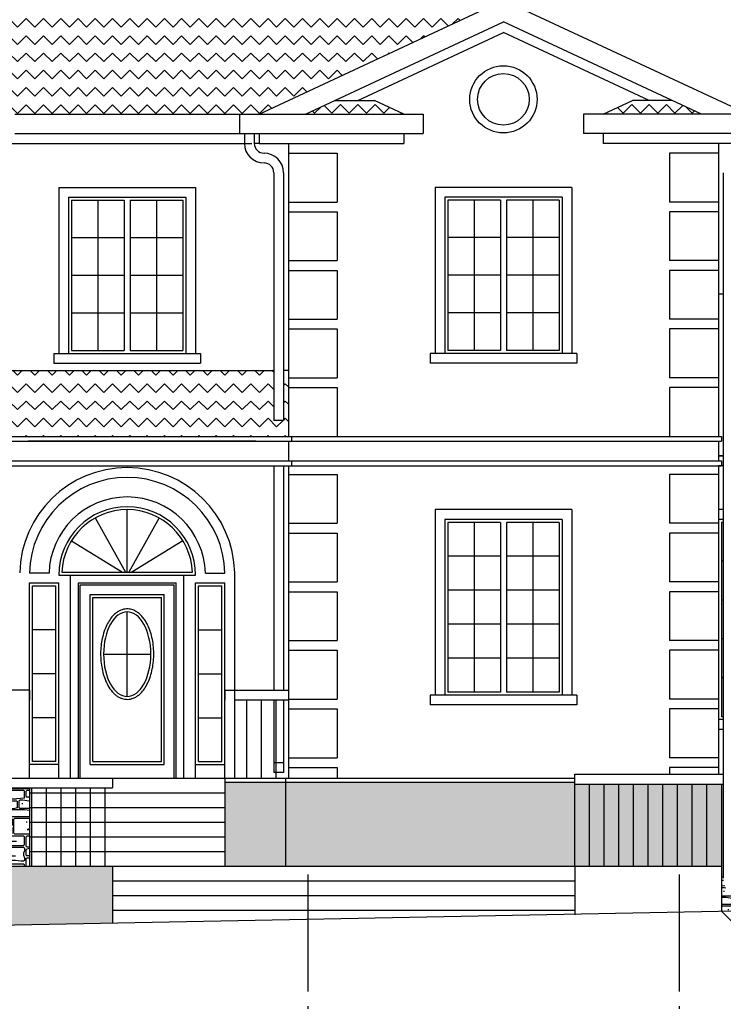
# Model space of a CAD drawing. Extents: x 0 to 160001, y 0 to 28700.
# Drawn here: x 18407 to 25607, y 10941 to 21022 of the extents above; entities that cross this region are included whole.
import ezdxf

# ---------------------------------------------------------------- set-up
doc = ezdxf.new("R2010")
doc.units = 0
doc.header["$MEASUREMENT"] = 0
doc.linetypes.add('AXES', pattern=[30.5, 24, -3, 0.5, -3])
for name, color, linetype in [('AXES', 4, 'AXES'), ('FASAD', 7, 'CONTINUOUS'), ('GROUND', 5, 'CONTINUOUS'), ('OTM', 1, 'CONTINUOUS'), ('ROOF', 54, 'CONTINUOUS'), ('STRIH', 8, 'CONTINUOUS')]:
    doc.layers.add(name, color=color, linetype=linetype)
pattern_1 = [(45, (-9, 870.7), (7e-14, 897.6), [12.694, -1256.704]), (0, (269.3, 107.7), (0, 897.6), [53.856, -843.744]), (354.2894, (179.52, 116.69), (897.6, 5e-05), [90.208, -8930.56]), (116.565, (754, 350.06), (-897.6, 897.6), [20.07, -1987.024]), (90, (520.6, -9), (-897.6, 5e-14), [98.736, -798.864]), (135, (529.6, -17.95), (-897.6, 7e-14), [12.694, -1256.704]), (0, (9, 484.7), (0, 897.6), [107.712, -789.888]), (8.1301, (-53.86, 475.73), (5385.6, 897.6), [63.47, -6283.52]), (180, (870.7, -17.95), (-1e-13, -897.6), [8.976, -888.624]), (225, (879.65, -9), (-1e-13, -897.6), [12.694, -1256.704]), (270, (879.65, 26.9), (897.6, -2e-13), [35.904, -861.696]), (270, (879.65, 53.9), (897.6, -2e-13), [26.928, -870.672]), (284.03624, (870.67, 89.76), (897.5998, -2692.8), [37.01, -3663.89]), (315, (861.7, 98.74), (897.6, -2e-13), [12.694, -1256.704]), (185.7106, (89.76, 107.71), (-8078.40017, -897.59957), [90.208, -8930.56]), (0, (89.8, 107.7), (0, 897.6), [98.736, -798.864]), (315, (-9, 9), (897.6, -2e-13), [12.694, -1256.704]), (270, (-9, 89.8), (897.6, -2e-13), [80.784, -816.816]), (225, (0, 98.74), (-1e-13, -897.6), [12.694, -1256.704]), (45, (-9, 700.1), (7e-14, 897.6), [12.694, -1256.704]), (90, (-9, 682.2), (-897.6, 5e-14), [17.952, -879.648]), (135, (0, 673.2), (-897.6, 7e-14), [12.694, -1256.704]), (0, (53.9, 879.65), (0, 897.6), [439.824, -457.776]), (315, (394.94, 125.66), (897.6, -2e-13), [12.694, -1256.704]), (225, (403.9, 278.26), (-1e-13, -897.6), [12.694, -1256.704]), (180, (368, 188.5), (-1e-13, -897.6), [26.928, -870.672]), (135, (377, 179.5), (-897.6, 7e-14), [12.694, -1256.704]), (90, (377, 170.5), (-897.6, 5e-14), [8.976, -888.624]), (0, (260.3, 188.5), (0, 897.6), [80.784, -816.816]), (6.3402, (179.52, 179.52), (7180.79994, 897.6), [81.281, -8046.833]), (243.435, (188.5, 368), (2e-05, -897.6), [20.07, -1987.024]), (180, (314.2, 368), (-1e-13, -897.6), [125.664, -771.936]), (0, (-80.8, 368), (0, 897.6), [215.424, -682.176]), (0, (341.1, 197.5), (0, 897.6), [26.928, -870.672]), (355.6013, (224.4, 206.45), (897.6, -7e-05), [117.033, -11586.24]), (0, (53.9, 206.45), (0, 897.6), [170.544, -727.056]), (1.7357, (-242.352, 197.472), (28723.200083, 897.60001), [296.344, -29338.053]), (0, (-170.5, 278.3), (0, 897.6), [170.544, -727.056]), (90, (323.1, 592.4), (-897.6, 5e-14), [53.856, -843.744]), (90, (933.5, 592.4), (-897.6, 5e-14), [53.856, -843.744]), (90, (502.7, 9), (-897.6, 5e-14), [80.784, -816.816]), (180, (861.7, -17.95), (-1e-13, -897.6), [332.112, -565.488]), (90, (520.6, 798.9), (-897.6, 5e-14), [53.856, -843.744]), (90, (520.6, 682.2), (-897.6, 5e-14), [80.784, -816.816]), (270, (305.2, 700.1), (897.6, -2e-13), [17.952, -879.648]), (90, (502.7, 682.2), (-897.6, 5e-14), [17.952, -879.648]), (0, (332.1, 673.2), (0, 897.6), [161.568, -736.032]), (270, (323.1, 700.1), (897.6, -2e-13), [17.952, -879.648]), (90, (601.4, 592.4), (-897.6, 5e-14), [53.856, -843.744]), (270, (619.3, 646.3), (897.6, -2e-13), [53.856, -843.744]), (270, (1050.2, 170.5), (897.6, -2e-13), [53.856, -843.744]), (90, (619.3, 125.7), (-897.6, 5e-14), [44.88, -852.72]), (270, (377, 269.3), (897.6, -2e-13), [62.832, -834.768]), (90, (-269.3, 206.45), (-897.6, 5e-14), [62.832, -834.768]), (90, (377, 125.7), (-897.6, 5e-14), [44.88, -852.72]), (270, (170.5, 170.5), (897.6, -2e-13), [44.88, -852.72]), (270, (161.6, 350.1), (897.6, -2e-13), [44.88, -852.72]), (90, (-125.7, 305.2), (-897.6, 5e-14), [44.88, -852.72]), (270, (-125.7, 466.75), (897.6, -2e-13), [80.784, -816.816]), (90, (520.6, 502.7), (-897.6, 5e-14), [53.856, -843.744]), (270, (933.5, 556.5), (897.6, -2e-13), [53.856, -843.744]), (0, (637.3, 368), (0, 897.6), [107.712, -789.888]), (180, (736, 296.2), (-1e-13, -897.6), [98.736, -798.864]), (90, (448.8, 386), (-897.6, 5e-14), [71.808, -825.792]), (180, (736, 377), (-1e-13, -897.6), [278.256, -619.344]), (270, (745, 457.8), (897.6, -2e-13), [71.808, -825.792]), (90, (502.7, 484.7), (-897.6, 5e-14), [71.808, -825.792]), (0, (332.1, 475.7), (0, 897.6), [89.76, -807.84]), (90, (430.85, 386), (-897.6, 5e-14), [62.832, -834.768]), (0, (332.1, 377), (0, 897.6), [71.808, -825.792]), (270, (323.1, 448.8), (897.6, -2e-13), [62.832, -834.768]), (90, (610.4, 305.2), (-897.6, 5e-14), [44.88, -852.72]), (270, (179.5, 350.1), (897.6, -2e-13), [44.88, -852.72]), (45, (53.86, 646.3), (7e-14, 897.6), [12.694, -1256.704]), (315, (53.86, 502.66), (897.6, -2e-13), [12.694, -1256.704]), (135, (305.2, 646.3), (-897.6, 7e-14), [12.694, -1256.704]), (225, (305.2, 502.66), (-1e-13, -897.6), [12.694, -1256.704]), (45, (323.14, 556.5), (7e-14, 897.6), [12.694, -1256.704]), (315, (323.14, 484.7), (897.6, -2e-13), [12.694, -1256.704]), (315, (493.7, 565.5), (897.6, -2e-13), [12.694, -1256.704]), (186.3402, (502.66, 484.7), (-7180.79997, -897.59978), [81.281, -8046.833]), (315, (421.9, 457.8), (897.6, -2e-13), [12.694, -1256.704]), (198.435, (430.85, 385.97), (-1795.2, -897.6), [28.385, -2810.076]), (315, (323.14, 385.97), (897.6, -2e-13), [12.694, -1256.704]), (45, (323.14, 448.8), (7e-14, 897.6), [12.694, -1256.704]), (315, (296.2, 475.7), (897.6, -2e-13), [12.694, -1256.704]), (225, (305.2, 385.97), (-1e-13, -897.6), [12.694, -1256.704]), (45, (-125.66, 466.75), (7e-14, 897.6), [12.694, -1256.704]), (315, (-125.66, 385.97), (897.6, -2e-13), [12.694, -1256.704]), (45, (924.5, 493.7), (7e-14, 897.6), [12.694, -1256.704]), (315, (924.5, 565.5), (897.6, -2e-13), [12.694, -1256.704]), (45, (520.6, 556.5), (7e-14, 897.6), [12.694, -1256.704]), (315, (520.6, 502.66), (897.6, -2e-13), [12.694, -1256.704]), (45, (448.8, 457.8), (7e-14, 897.6), [12.694, -1256.704]), (315, (736.03, 466.75), (897.6, -2e-13), [12.694, -1256.704]), (225, (745, 385.97), (-1e-13, -897.6), [12.694, -1256.704]), (315, (448.8, 385.97), (897.6, -2e-13), [12.694, -1256.704]), (45, (628.3, 359.04), (7e-14, 897.6), [12.694, -1256.704]), (315, (628.3, 305.2), (897.6, -2e-13), [12.694, -1256.704]), (45, (736.03, 296.2), (7e-14, 897.6), [12.694, -1256.704]), (45, (-125.66, 350.06), (7e-14, 897.6), [12.694, -1256.704]), (315, (152.6, 359.04), (897.6, -2e-13), [12.694, -1256.704]), (225, (161.57, 305.2), (-1e-13, -897.6), [12.694, -1256.704]), (270, (-125.7, 305.2), (897.6, -2e-13), [8.976, -888.624]), (315, (179.5, 305.2), (897.6, -2e-13), [12.694, -1256.704]), (315, (601.4, 359.04), (897.6, -2e-13), [12.694, -1256.704]), (225, (610.37, 305.2), (-1e-13, -897.6), [12.694, -1256.704]), (315, (368, 278.26), (897.6, -2e-13), [12.694, -1256.704]), (225, (377, 206.45), (-1e-13, -897.6), [12.694, -1256.704]), (45, (-269.3, 269.3), (7e-14, 897.6), [12.694, -1256.704]), (315, (-269.3, 206.45), (897.6, -2e-13), [12.694, -1256.704]), (315, (592.4, 278.26), (897.6, -2e-13), [12.694, -1256.704]), (45, (592.4, 116.7), (7e-14, 897.6), [12.694, -1256.704]), (45, (619.34, 170.54), (7e-14, 897.6), [12.694, -1256.704]), (315, (619.34, 125.66), (897.6, -2e-13), [12.694, -1256.704]), (315, (1041.2, 179.5), (897.6, -2e-13), [12.694, -1256.704]), (225, (1050.2, 116.7), (-1e-13, -897.6), [12.694, -1256.704]), (45, (170.54, 170.54), (7e-14, 897.6), [12.694, -1256.704]), (315, (170.54, 125.66), (897.6, -2e-13), [12.694, -1256.704]), (225, (377, 125.66), (-1e-13, -897.6), [12.694, -1256.704]), (315, (493.7, 98.74), (897.6, -2e-13), [12.694, -1256.704]), (225, (502.66, 9), (-1e-13, -897.6), [12.694, -1256.704]), (45, (520.6, 89.76), (7e-14, 897.6), [12.694, -1256.704]), (45, (520.6, 852.7), (7e-14, 897.6), [12.694, -1256.704]), (315, (520.6, 798.86), (897.6, -2e-13), [12.694, -1256.704]), (315, (861.7, 861.7), (897.6, -2e-13), [12.694, -1256.704]), (45, (861.7, 789.9), (7e-14, 897.6), [12.694, -1256.704]), (315, (-9, 745), (897.6, -2e-13), [12.694, -1256.704]), (315, (493.7, 879.65), (897.6, -2e-13), [12.694, -1256.704]), (225, (502.66, 745), (-1e-13, -897.6), [12.694, -1256.704]), (315, (493.7, 709.1), (897.6, -2e-13), [12.694, -1256.704]), (225, (502.66, 682.2), (-1e-13, -897.6), [12.694, -1256.704]), (45, (323.14, 700.1), (7e-14, 897.6), [12.694, -1256.704]), (315, (323.14, 682.2), (897.6, -2e-13), [12.694, -1256.704]), (315, (296.2, 709.1), (897.6, -2e-13), [12.694, -1256.704]), (225, (305.2, 682.2), (-1e-13, -897.6), [12.694, -1256.704]), (45, (520.6, 762.96), (7e-14, 897.6), [12.694, -1256.704]), (315, (520.6, 682.2), (897.6, -2e-13), [12.694, -1256.704]), (225, (628.3, 655.25), (-1e-13, -897.6), [12.694, -1256.704]), (315, (619.34, 592.4), (897.6, -2e-13), [12.694, -1256.704]), (225, (933.5, 592.4), (-1e-13, -897.6), [12.694, -1256.704]), (315, (924.5, 655.25), (897.6, -2e-13), [12.694, -1256.704]), (45, (323.14, 646.3), (7e-14, 897.6), [12.694, -1256.704]), (315, (323.14, 592.4), (897.6, -2e-13), [12.694, -1256.704]), (315, (592.4, 655.25), (897.6, -2e-13), [12.694, -1256.704]), (225, (601.4, 592.4), (-1e-13, -897.6), [12.694, -1256.704]), (225, (870.7, 682.2), (-1e-13, -897.6), [12.694, -1256.704]), (90, (-9, 745), (-897.6, 5e-14), [125.664, -771.936]), (0, (0, 879.65), (0, 897.6), [53.856, -843.744]), (0, (475.7, 879.65), (0, 897.6), [17.952, -879.648]), (180, (493.7, 736), (-1e-13, -897.6), [26.928, -870.672]), (170.5377, (466.75, 736.03), (-897.6, -4e-05), [54.599, -5405.289]), (180, (412.9, 745), (-1e-13, -897.6), [125.664, -771.936]), (188.1301, (287.23, 745.01), (-5385.60003, -897.5998), [63.47, -6283.52]), (180, (224.4, 736), (-1e-13, -897.6), [224.4, -673.2]), (270, (502.7, 870.7), (897.6, -2e-13), [26.928, -870.672]), (251.565, (502.66, 843.74), (-1e-05, -897.6), [28.385, -2810.076]), (270, (493.7, 816.8), (897.6, -2e-13), [17.952, -879.648]), (288.435, (493.68, 798.86), (897.6, -1795.2), [28.385, -2810.076]), (270, (502.7, 771.9), (897.6, -2e-13), [26.928, -870.672]), (0, (0, 0), (0, 897.6), [493.68, -403.92]), (353.6598, (188.5, 107.71), (897.6, 3e-05), [81.281, -8046.833]), (0, (269.3, 98.7), (0, 897.6), [53.856, -843.744]), (0, (323.1, 98.7), (0, 897.6), [170.544, -727.056]), (0, (161.6, 709.1), (0, 897.6), [26.928, -870.672]), (0, (0, 709.1), (0, 897.6), [296.208, -601.392]), (0, (0, 673.2), (0, 897.6), [134.64, -762.96]), (18.4349, (134.64, 673.2), (1795.2, 897.6), [28.385, -2810.076]), (0, (161.6, 682.2), (0, 897.6), [71.808, -825.792]), (341.565, (233.38, 682.18), (897.6, -1e-05), [28.385, -2810.076]), (0, (260.3, 673.2), (0, 897.6), [35.904, -861.696]), (0, (332.1, 709.1), (0, 897.6), [161.568, -736.032]), (0, (332.1, 655.25), (0, 897.6), [44.88, -852.72]), (18.4349, (377, 655.25), (1795.2, 897.6), [28.385, -2810.076]), (0, (403.9, 664.2), (0, 897.6), [35.904, -861.696]), (356.63354, (439.824, 664.224), (897.59999, 8e-06), [152.856, -15132.721]), (270, (870.7, 852.7), (897.6, -2e-13), [53.856, -843.744]), (296.565, (870.67, 762.96), (897.6, -897.6), [20.07, -1987.024]), (270, (879.65, 745), (897.6, -2e-13), [35.904, -861.696]), (251.565, (879.65, 709.1), (-1e-05, -897.6), [28.385, -2810.076]), (0, (529.6, 673.2), (0, 897.6), [80.784, -816.816]), (18.435, (610.37, 673.2), (1795.2, 897.6), [28.385, -2810.076]), (0, (637.3, 682.2), (0, 897.6), [107.712, -789.888]), (341.565, (745, 682.18), (897.6, -1e-05), [28.385, -2810.076]), (0, (771.9, 673.2), (0, 897.6), [89.76, -807.84]), (0, (529.6, 771.9), (0, 897.6), [215.424, -682.176]), (345.96376, (745, 771.94), (897.6, 5e-05), [37.01, -3663.89]), (0, (780.9, 763), (0, 897.6), [89.76, -807.84]), (0, (-260.3, 197.5), (0, 897.6), [26.928, -870.672]), (0, (53.9, 206.45), (0, 897.6), [53.856, -843.744]), (0, (350.1, 197.5), (0, 897.6), [17.952, -879.648]), (0, (-260.3, 278.3), (0, 897.6), [98.736, -798.864]), (0, (0, 278.3), (0, 897.6), [368.016, -529.584]), (0, (62.8, 493.7), (0, 897.6), [233.376, -664.224]), (0, (62.8, 655.25), (0, 897.6), [233.376, -664.224]), (270, (305.2, 646.3), (897.6, -2e-13), [143.616, -753.984]), (251.565, (53.86, 646.27), (-1e-05, -897.6), [28.385, -2810.076]), (270, (44.9, 619.3), (897.6, -2e-13), [71.808, -825.792]), (281.3099, (44.88, 547.54), (897.59985, -3590.4), [45.769, -4531.111]), (0, (-116.7, 475.7), (0, 897.6), [71.808, -825.792]), (348.6901, (116.69, 484.7), (897.6, 4e-05), [45.769, -4531.111]), (0, (161.6, 475.7), (0, 897.6), [134.64, -762.96]), (0, (-116.7, 377), (0, 897.6), [251.328, -646.272]), (11.30993, (134.64, 377), (3590.4, 897.6), [45.769, -4531.111]), (0, (179.5, 386), (0, 897.6), [44.88, -852.72]), (348.6901, (224.4, 385.97), (897.6, 4e-05), [45.769, -4531.111]), (0, (269.3, 377), (0, 897.6), [26.928, -870.672]), (14.03624, (-116.69, 359.04), (2692.8, 897.6), [37.01, -3663.89]), (333.435, (134.64, 368), (897.6, 2e-05), [20.07, -1987.024]), (0, (-125.7, 296.2), (0, 897.6), [278.256, -619.344]), (0, (314.2, 368), (0, 897.6), [188.496, -709.104]), (351.8699, (502.66, 368.02), (897.6, 4e-05), [63.47, -6283.52]), (0, (565.5, 359), (0, 897.6), [35.904, -861.696]), (0, (188.5, 296.2), (0, 897.6), [44.88, -852.72]), (345.96376, (233.38, 296.2), (897.6, 5e-05), [37.01, -3663.89]), (0, (269.3, 287.2), (0, 897.6), [62.832, -834.768]), (18.4349, (332.1, 287.23), (1795.2, 897.6), [28.385, -2810.076]), (0, (359, 296.2), (0, 897.6), [242.352, -655.248]), (284.03624, (601.4, 269.28), (897.5998, -2692.8), [37.01, -3663.89]), (270, (610.4, 233.4), (897.6, -2e-13), [35.904, -861.696]), (260.5377, (610.37, 197.47), (4e-05, -897.6), [54.599, -5405.289]), (270, (601.4, 143.6), (897.6, -2e-13), [17.952, -879.648]), (90, (394.9, 125.7), (-897.6, 5e-14), [143.616, -753.984]), (0, (529.6, 98.7), (0, 897.6), [332.112, -565.488]), (0, (628.3, 116.7), (0, 897.6), [53.856, -843.744]), (345.96376, (682.18, 116.69), (897.6, 5e-05), [37.01, -3663.89]), (0, (718.1, 107.7), (0, 897.6), [323.136, -574.464]), (5.7106, (628.32, 179.52), (8078.40012, 897.6), [90.208, -8930.56]), (0, (718.1, 188.5), (0, 897.6), [224.4, -673.2]), (348.6901, (942.48, 188.5), (897.6, 4e-05), [45.769, -4531.111]), (0, (987.4, 179.5), (0, 897.6), [53.856, -843.744]), (191.3099, (368.02, 116.69), (-3590.4, -897.59985), [45.769, -4531.111]), (18.435, (529.58, 861.7), (1795.2, 897.6), [28.385, -2810.076]), (0, (556.5, 870.7), (0, 897.6), [35.904, -861.696]), (355.6013, (592.416, 870.67), (897.6, -7e-05), [117.033, -11586.24]), (0, (709.1, 861.7), (0, 897.6), [152.592, -745.008]), (180, (861.7, 789.9), (-1e-13, -897.6), [62.832, -834.768]), (206.565, (798.86, 789.9), (-897.6, -897.6), [20.07, -1987.024]), (180, (780.9, 780.9), (-1e-13, -897.6), [98.736, -798.864]), (161.565, (682.18, 780.9), (-897.6, 1e-05), [28.385, -2810.076]), (180, (655.25, 789.9), (-1e-13, -897.6), [125.664, -771.936]), (180, (924.5, 493.7), (-1e-13, -897.6), [143.616, -753.984]), (198.435, (780.9, 493.68), (-1795.2, -897.6), [28.385, -2810.076]), (180, (754, 484.7), (-1e-13, -897.6), [116.688, -780.912]), (161.565, (637.3, 484.7), (-897.6, 1e-05), [28.385, -2810.076]), (180, (610.4, 493.7), (-1e-13, -897.6), [80.784, -816.816]), (0, (457.8, 466.75), (0, 897.6), [26.928, -870.672]), (351.8699, (484.7, 466.75), (897.6, 4e-05), [63.47, -6283.52]), (0, (547.5, 457.8), (0, 897.6), [98.736, -798.864]), (14.03624, (646.27, 457.78), (2692.8, 897.6), [37.01, -3663.89]), (0, (682.2, 466.75), (0, 897.6), [53.856, -843.744]), (270, (628.3, 359), (897.6, -2e-13), [53.856, -843.744]), (270, (754, 350.1), (897.6, -2e-13), [35.904, -861.696]), (225, (754, 314.16), (-1e-13, -897.6), [12.694, -1256.704]), (0, (628.3, 655.25), (0, 897.6), [98.736, -798.864]), (351.8699, (727.06, 655.25), (897.6, 4e-05), [63.47, -6283.52]), (0, (789.9, 646.3), (0, 897.6), [44.88, -852.72]), (9.4623, (834.77, 646.27), (4488.00004, 897.6), [54.599, -5405.289]), (0, (888.6, 655.25), (0, 897.6), [35.904, -861.696]), (0, (628.3, 583.4), (0, 897.6), [296.208, -601.392]), (0, (529.6, 565.5), (0, 897.6), [80.784, -816.816]), (341.565, (610.37, 565.5), (897.6, -1e-05), [28.385, -2810.076]), (0, (637.3, 556.5), (0, 897.6), [26.928, -870.672]), (18.435, (664.22, 556.5), (1795.2, 897.6), [28.385, -2810.076]), (0, (691.15, 565.5), (0, 897.6), [116.688, -780.912]), (350.5377, (807.84, 565.49), (897.6, 4e-05), [54.599, -5405.289]), (0, (861.7, 556.5), (0, 897.6), [17.952, -879.648]), (26.565, (879.65, 556.5), (897.6, 897.6), [20.07, -1987.024]), (0, (897.6, 565.5), (0, 897.6), [26.928, -870.672]), (0, (403.9, 278.3), (0, 897.6), [188.496, -709.104]), (180, (592.4, 116.7), (-1e-13, -897.6), [188.496, -709.104]), (260.5377, (323.14, 556.51), (4e-05, -897.6), [54.599, -5405.289]), (296.565, (314.16, 502.66), (897.6, -897.6), [20.07, -1987.024]), (270, (305.2, 466.75), (897.6, -2e-13), [80.784, -816.816]), (0, (332.1, 457.8), (0, 897.6), [26.928, -870.672]), (0, (332.1, 457.8), (0, 897.6), [89.76, -807.84]), (0, (332.1, 565.5), (0, 897.6), [161.568, -736.032]), (0, (332.1, 583.4), (0, 897.6), [260.304, -637.296]), (0, (745, 44.9), (0, 897.6), [71.808, -825.792]), (0, (736, 35.9), (0, 897.6), [44.88, -852.72]), (0, (-161.6, 242.35), (0, 897.6), [89.76, -807.84]), (0, (188.5, 242.35), (0, 897.6), [8.976, -888.624]), (0, (242.35, 224.4), (0, 897.6), [53.856, -843.744]), (0, (-26.9, 448.8), (0, 897.6), [35.904, -861.696]), (0, (0, 439.8), (0, 897.6), [26.928, -870.672]), (0, (215.4, 412.9), (0, 897.6), [8.976, -888.624]), (0, (116.7, 80.8), (0, 897.6), [62.832, -834.768]), (0, (143.6, 71.8), (0, 897.6), [44.88, -852.72]), (0, (359, 44.9), (0, 897.6), [62.832, -834.768]), (0, (233.4, 834.8), (0, 897.6), [44.88, -852.72]), (0, (251.3, 825.8), (0, 897.6), [8.976, -888.624]), (0, (89.8, 780.9), (0, 897.6), [8.976, -888.624]), (0, (377, 789.9), (0, 897.6), [35.904, -861.696]), (0, (592.4, 825.8), (0, 897.6), [62.832, -834.768]), (0, (664.2, 727.1), (0, 897.6), [44.88, -852.72]), (0, (700.1, 718.1), (0, 897.6), [8.976, -888.624]), (0, (475.7, 430.85), (0, 897.6), [8.976, -888.624]), (0, (125.7, 610.4), (0, 897.6), [35.904, -861.696]), (0, (143.6, 601.4), (0, 897.6), [26.928, -870.672]), (0, (736, 529.6), (0, 897.6), [35.904, -861.696]), (0, (529.6, 161.6), (0, 897.6), [26.928, -870.672]), (0, (538.6, 170.5), (0, 897.6), [35.904, -861.696]), (0, (520.6, 242.35), (0, 897.6), [8.976, -888.624])]

msp = doc.modelspace()

# ---------------------------------------------------------------- hatches: boundary and pattern name
at = {"layer": 'ROOF'}
h = msp.add_hatch(dxfattribs=at)
h.set_pattern_fill('ZIGZAG', color=256, scale=1000, angle=135, style=0)
h.set_pattern_definition([(135, (-7e-12, 3975.5), (-176.7767, 1e-14), [125, -125]), (225, (-88.39, 4063.89), (-1e-14, -176.7767), [125, -125])])
h.paths.add_polyline_path([(19507, 23016.6), (15657, 21221.3), (18157, 20055.5), (18357, 20055.5), (20732, 20055.5), (20857, 20055.5), (23357, 21221.3)])
h.paths.add_polyline_path([(19967, 21218), (19047, 21218, -1)], flags=16)
h.paths.add_polyline_path([(19913.9, 21268), (19100.1, 21268, -0.8846517)], flags=0)
h.paths.add_polyline_path([(19878.5, 21298), (19135.5, 21298, -0.8075729)], flags=0)
h = msp.add_hatch(dxfattribs=at)
h.set_pattern_fill('ZIGZAG', color=256, scale=1000, angle=315, style=0)
h.set_pattern_definition([(225, (39014, 4e-12), (-176.7767, -4e-14), [125, -125]), (135, (38925.61, -88.39), (-4e-14, 176.7767), [125, -125])])
h.paths.add_polyline_path([(21630.5, 20195.5), (22036.8, 20195.5), (22337, 20055.5), (21330.2, 20055.5)])
h = msp.add_hatch(dxfattribs=at)
h.set_pattern_fill('ZIGZAG', color=256, scale=1000, angle=315, style=0)
h.set_pattern_definition([(315, (7700, 4e-12), (176.7767, -4e-14), [125, -125]), (45, (7788.39, -88.39), (4e-14, 176.7767), [125, -125])])
h.paths.add_polyline_path([(25083.5, 20195.5), (24677.2, 20195.5), (24377, 20055.5), (25383.8, 20055.5)])
h = msp.add_hatch(dxfattribs=at)
h.set_pattern_fill('ZIGZAG', color=256, scale=1000, angle=135, style=0)
h.set_pattern_definition([(135, (-0.0006, 3948), (-176.7767, 1e-14), [125, -125]), (225, (-88.39, 4036.39), (-1e-14, -176.7767), [125, -125])])
h.paths.add_polyline_path([(21157, 16755.5), (21157, 17431), (21107, 17431), (21107, 16918.5), (21007, 16918.5), (21007, 17431), (18007, 17431), (18007, 16918.5), (17907, 16918.5), (17907, 17431), (17857, 17431), (17857, 16755.5)])
at = {"layer": 'STRIH'}
h = msp.add_hatch(dxfattribs=at)
h.set_pattern_fill('WELSTN', color=256, scale=300, style=0)
h.set_pattern_definition(pattern_1)
h.paths.add_polyline_path([(21127, 13215.5), (20507, 13215.5), (20507, 12355.5), (21127, 12355.5)])
h.paths.add_polyline_path([(24087, 13215.5), (21127, 13215.5), (21127, 12355.5), (24087, 12355.5)])
h.paths.add_polyline_path([(24237, 13195.5), (24087, 13195.5), (24087, 12355.5), (24237, 12355.5)])
h.paths.add_polyline_path([(24387, 13195.5), (24237, 13195.5), (24237, 12355.5), (24387, 12355.5)])
h.paths.add_polyline_path([(24537, 13195.5), (24387, 13195.5), (24387, 12355.5), (24537, 12355.5)])
h.paths.add_polyline_path([(24687, 13195.5), (24537, 13195.5), (24537, 12355.5), (24687, 12355.5)])
h.paths.add_polyline_path([(24837, 13195.5), (24687, 13195.5), (24687, 12355.5), (24837, 12355.5)])
h.paths.add_polyline_path([(24987, 13195.5), (24837, 13195.5), (24837, 12355.5), (24987, 12355.5)])
h.paths.add_polyline_path([(25137, 13195.5), (24987, 13195.5), (24987, 12355.5), (25137, 12355.5)])
h.paths.add_polyline_path([(25287, 13195.5), (25137, 13195.5), (25137, 12355.5), (25287, 12355.5)])
h.paths.add_polyline_path([(25437, 13195.5), (25287, 13195.5), (25287, 12355.5), (25437, 12355.5)])
h.paths.add_polyline_path([(25587, 13195.5), (25437, 13195.5), (25437, 12355.5), (25587, 12355.5)])
h = msp.add_hatch(dxfattribs=at)
h.set_pattern_fill('WELSTN', color=256, scale=300, style=0)
h.set_pattern_definition(pattern_1)
h.paths.add_polyline_path([(28557.2, 13215.5), (25707, 13215.5), (25707, 12231.5, 0.4142136), (25807, 12131.5), (25807, 12031.5, -0.3830071), (25608.2, 12210), (25587, 12210), (25587, 11895.5), (25589.9, 11892.6), (25737, 11895.5), (28557.2, 11895.5)])
h.paths.add_polyline_path([(29878.5, 13215.5), (28557.2, 13215.5), (28557.2, 11895.5), (29878.5, 11895.5)])
h = msp.add_hatch(dxfattribs=at)
h.set_pattern_fill('WELSTN', color=256, scale=300, style=0)
h.set_pattern_definition(pattern_1)
h.paths.add_polyline_path([(17857, 12355.5), (17907, 12355.5), (17907, 13155.5), (17857, 13155.5)])
h.paths.add_polyline_path([(18007, 12355.5), (18082, 12355.5), (18082, 13155.5), (18007, 13155.5)])
h.paths.add_polyline_path([(18082, 12355.5), (18232, 12355.5), (18232, 13155.5), (18082, 13155.5)])
h.paths.add_polyline_path([(18232, 12355.5), (18382, 12355.5), (18382, 13155.5), (18232, 13155.5)])
h.paths.add_polyline_path([(18382, 12355.5), (18507, 12355.5), (18507, 13155.5), (18382, 13155.5)])
h = msp.add_hatch(dxfattribs=at)
h.set_pattern_fill('WELSTN', color=256, scale=300, style=0)
h.set_pattern_definition(pattern_1)
h.paths.add_polyline_path([(11307, 12315.5), (10733.5, 12315.5), (10733.5, 11602.1), (11244.5, 11612.1), (11244.5, 11795.5), (11307, 11795.5)])
h.paths.add_polyline_path([(14707, 12315.5), (13907, 12315.5), (13907, 11795.5), (14707, 11795.5)])
h.paths.add_polyline_path([(17883.5, 12315.5), (17307, 12315.5), (17307, 11795.5), (17369.5, 11795.5), (17369.5, 11731.9), (17883.5, 11741.9)])
h.paths.add_polyline_path([(19357, 12355.5), (18007, 12355.5), (18007, 11814.5), (17907, 11814.5), (17907, 12315.5), (17883.5, 12315.5), (17883.5, 11741.9), (19357, 11770.7)])

# ---------------------------------------------------------------- linework, layer by layer
at = {"layer": 'AXES', "linetype": 'AXES', "ltscale": 50}
for p, q in [((21357, 12270.8), (21357, 9734.2)), ((25157, 12270.8), (25157, 9734.2))]:
    msp.add_line(p, q, dxfattribs=at)
at = {"layer": 'FASAD'}
for p, q in [((25857, 20055.5), (19507, 23016.6)), ((20857, 20055.5), (23357, 21221.3)), ((21330.2, 20055.5), (23357, 21000.6)), ((25383.8, 20055.5), (23357, 21000.6)), ((21867.1, 20195.5), (23357, 20890.3)), ((24846.9, 20195.5), (23357, 20890.3)), ((21630.5, 20195.5), (22036.8, 20195.5)), ((22337, 20055.5), (22036.8, 20195.5)), ((24377, 20055.5), (24677.2, 20195.5)), ((25083.5, 20195.5), (24677.2, 20195.5)), ((18357, 20055.5), (20732, 20055.5)), ((20657, 20055.5), (22537, 20055.5)), ((20657, 20055.5), (20657, 19855.5)), ((20732, 20055.5), (22537, 20055.5)), ((22537, 20055.5), (22537, 19855.5)), ((26057, 20055.5), (24177, 20055.5)), ((24177, 20055.5), (24177, 19855.5)), ((18357, 19855.5), (20732, 19855.5)), ((20657, 19855.5), (22537, 19855.5)), ((20707, 19855.5), (20707, 19755.5)), ((20732, 19855.5), (22537, 19855.5)), ((20807, 19855.5), (20807, 19755.5)), ((20857, 19855.5), (20857, 19755.5)), ((22337, 19855.5), (22337, 19755.5)), ((26057, 19855.5), (24177, 19855.5)), ((24377, 19855.5), (24377, 19755.5)), ((18307, 19755.5), (20782, 19755.5)), ((20857, 19755.5), (20807, 19755.5)), ((20857, 19755.5), (22337, 19755.5)), ((21157, 19755.5), (21157, 16755.5)), ((25857, 19755.5), (24377, 19755.5)), ((25557, 19755.5), (25557, 16755.5)), ((20907, 19655.5), (20907, 19655.5)), ((21157, 19655.5), (21657, 19655.5)), ((21657, 19655.5), (21657, 19155.5)), ((25557, 19655.5), (25057, 19655.5)), ((25057, 19655.5), (25057, 19155.5)), ((20907, 19555.5), (20907, 19555.5)), ((21007, 19455.5), (21007, 16918.5)), ((21107, 19455.5), (21107, 16918.5)), ((25607, 19455.5), (25607, 12231.5)), ((18807, 19305.5), (18807, 17605.5)), ((18807, 19305.5), (20207, 19305.5)), ((20207, 19305.5), (20207, 17605.5)), ((24057, 19305.5), (22657, 19305.5)), ((22657, 19305.5), (22657, 17605.5)), ((24057, 19305.5), (24057, 17605.5)), ((18907, 19205.5), (18907, 17605.5)), ((18907, 19205.5), (20107, 19205.5)), ((18937, 19175.5), (18937, 17635.5)), ((18937, 19175.5), (19477, 19175.5)), ((19207, 19175.5), (19207, 17635.5)), ((19477, 19175.5), (19477, 17635.5)), ((19537, 19175.5), (19537, 17635.5)), ((19537, 19175.5), (20077, 19175.5)), ((19807, 19175.5), (19807, 17635.5)), ((20077, 19175.5), (20077, 17635.5)), ((20107, 19205.5), (20107, 17605.5)), ((21157, 19155.5), (21657, 19155.5)), ((23957, 19205.5), (22757, 19205.5)), ((22757, 19205.5), (22757, 17605.5)), ((23327, 19175.5), (22787, 19175.5)), ((22787, 19175.5), (22787, 17635.5)), ((23057, 19175.5), (23057, 17635.5)), ((23327, 19175.5), (23327, 17635.5)), ((23927, 19175.5), (23387, 19175.5)), ((23387, 19175.5), (23387, 17635.5)), ((23657, 19175.5), (23657, 17635.5)), ((23927, 19175.5), (23927, 17635.5)), ((23957, 19205.5), (23957, 17605.5)), ((25557, 19155.5), (25057, 19155.5)), ((21157, 19055.5), (21657, 19055.5)), ((21657, 19055.5), (21657, 18555.5)), ((25557, 19055.5), (25057, 19055.5)), ((25057, 19055.5), (25057, 18555.5)), ((18937, 18790.5), (19477, 18790.5)), ((19537, 18790.5), (20077, 18790.5)), ((23327, 18790.5), (22787, 18790.5)), ((23927, 18790.5), (23387, 18790.5)), ((21157, 18555.5), (21657, 18555.5)), ((25557, 18555.5), (25057, 18555.5)), ((21157, 18455.5), (21657, 18455.5)), ((21657, 18455.5), (21657, 17955.5)), ((25557, 18455.5), (25057, 18455.5)), ((25057, 18455.5), (25057, 17955.5)), ((18937, 18405.5), (19477, 18405.5)), ((19537, 18405.5), (20077, 18405.5)), ((23327, 18405.5), (22787, 18405.5)), ((23927, 18405.5), (23387, 18405.5)), ((25607, 18211.7), (25557, 18211.7)), ((18937, 18020.5), (19477, 18020.5)), ((19537, 18020.5), (20077, 18020.5)), ((21157, 17955.5), (21657, 17955.5)), ((23327, 18020.5), (22787, 18020.5)), ((23927, 18020.5), (23387, 18020.5)), ((25557, 17955.5), (25057, 17955.5)), ((21157, 17855.5), (21657, 17855.5)), ((21657, 17855.5), (21657, 17355.5)), ((25557, 17855.5), (25057, 17855.5)), ((25057, 17855.5), (25057, 17355.5)), ((18757, 17605.5), (20257, 17605.5)), ((18757, 17605.5), (18757, 17505.5)), ((18937, 17635.5), (19477, 17635.5)), ((19537, 17635.5), (20077, 17635.5)), ((20257, 17605.5), (20257, 17505.5)), ((24107, 17605.5), (22607, 17605.5)), ((22607, 17605.5), (22607, 17505.5)), ((23327, 17635.5), (22787, 17635.5)), ((23927, 17635.5), (23387, 17635.5)), ((24107, 17605.5), (24107, 17505.5)), ((18757, 17505.5), (20257, 17505.5)), ((24107, 17505.5), (22607, 17505.5)), ((18007, 17431), (21007, 17431)), ((21157, 17431), (21107, 17431)), ((21157, 17355.5), (21657, 17355.5)), ((25557, 17355.5), (25057, 17355.5)), ((21157, 17255.5), (21657, 17255.5)), ((21657, 17255.5), (21657, 16755.5)), ((25557, 17255.5), (25057, 17255.5)), ((25057, 17255.5), (25057, 16755.5)), ((21107, 16918.5), (21007, 16918.5)), ((15798, 16755.5), (21412, 16755.5)), ((21187, 16755.5), (21187, 16705.5)), ((21382, 16755.5), (25587, 16755.5)), ((25587, 16755.5), (25587, 16705.5)), ((17932, 16705.5), (21382, 16705.5)), ((20822, 16705.5), (18492, 16705.5)), ((21157, 16705.5), (21157, 16505.5)), ((21382, 16705.5), (25587, 16705.5)), ((25557, 16705.5), (25557, 16505.5)), ((25607, 16555.5), (25557, 16555.5)), ((25557, 16555.5), (25607, 16555.5)), ((17902, 16455.5), (21412, 16455.5)), ((17932, 16505.5), (21382, 16505.5)), ((21007, 16455.5), (21007, 14155.5)), ((21107, 16455.5), (21107, 14155.5)), ((21157, 16455.5), (21157, 13255.5)), ((21187, 16505.5), (21187, 16455.5)), ((21382, 16505.5), (25587, 16505.5)), ((21412, 16455.5), (25587, 16455.5)), ((25557, 16455.5), (25557, 13295.5)), ((25587, 16455.5), (25557, 16455.5)), ((25587, 16505.5), (25587, 16455.5)), ((25607, 16455.5), (25587, 16455.5)), ((21157, 16365.5), (21657, 16365.5)), ((21657, 16365.5), (21657, 15865.5)), ((25057, 16365.5), (25057, 15865.5)), ((25557, 16365.5), (25057, 16365.5)), ((19507, 15365.5), (19507, 16005.5)), ((24057, 16005.5), (22657, 16005.5)), ((22657, 16005.5), (22657, 14105.5)), ((24057, 16005.5), (24057, 14105.5)), ((25607, 16005.5), (25557, 16005.5)), ((19180.7, 15920.7), (19490.3, 15365.5)), ((19833.3, 15920.7), (19523.7, 15365.5)), ((21157, 15865.5), (21657, 15865.5)), ((23957, 15905.5), (22757, 15905.5)), ((22757, 15905.5), (22757, 14105.5)), ((22787, 15875.5), (22787, 14135.5)), ((23327, 15875.5), (22787, 15875.5)), ((23057, 15875.5), (23057, 14135.5)), ((23327, 15875.5), (23327, 14135.5)), ((23927, 15875.5), (23387, 15875.5)), ((23387, 15875.5), (23387, 14135.5)), ((23657, 15875.5), (23657, 14135.5)), ((23927, 15875.5), (23927, 14135.5)), ((23957, 15905.5), (23957, 14105.5)), ((25557, 15865.5), (25057, 15865.5)), ((25557, 15905.5), (25557, 13855.5)), ((25607, 15905.5), (25557, 15905.5)), ((25587, 15875.5), (25587, 13885.5)), ((25607, 15875.5), (25587, 15875.5)), ((21157, 15765.5), (21657, 15765.5)), ((21657, 15765.5), (21657, 15265.5)), ((25057, 15765.5), (25057, 15265.5)), ((25557, 15765.5), (25057, 15765.5)), ((18937, 15687.7), (19458.4, 15365.5)), ((20077, 15687.7), (19555.6, 15365.5)), ((23327, 15527.5), (22787, 15527.5)), ((23927, 15527.5), (23387, 15527.5)), ((25607, 15477.5), (25587, 15477.5)), ((18707.2, 15355.5), (18507, 15355.5)), ((18807, 15335.5), (20207, 15335.5)), ((18837.7, 15365.5), (20176.3, 15365.5)), ((18927, 13255.5), (18927, 15335.5)), ((20087, 13255.5), (20087, 15335.5)), ((20306.7, 15355.5), (20507, 15355.5)), ((20607, 13257.5), (20607, 15357.5)), ((18507, 13255.5), (18507, 15255.5)), ((18507, 15255.5), (18807, 15255.5)), ((18507, 15255.5), (18707.2, 15255.5)), ((18537, 13425.5), (18537, 15225.5)), ((18537, 15225.5), (18777, 15225.5)), ((18777, 13425.5), (18777, 15225.5)), ((18807, 13255.5), (18807, 15255.5)), ((19007, 13255.5), (19007, 15255.5)), ((19007, 15255.5), (20007, 15255.5)), ((19027, 13255.5), (19027, 15235.5)), ((19027, 15235.5), (19987, 15235.5)), ((19987, 13255.5), (19987, 15235.5)), ((20007, 13255.5), (20007, 15255.5)), ((20207, 13255.5), (20207, 15255.5)), ((20207, 15255.5), (20507, 15255.5)), ((20237, 13425.5), (20237, 15225.5)), ((20237, 15225.5), (20477, 15225.5)), ((20477, 13425.5), (20477, 15225.5)), ((20507, 13255.5), (20507, 15255.5)), ((21157, 15265.5), (21657, 15265.5)), ((25557, 15265.5), (25057, 15265.5)), ((19127, 13395.5), (19127, 15135.5)), ((19127, 15135.5), (19887, 15135.5)), ((19887, 13395.5), (19887, 15135.5)), ((21157, 15165.5), (21657, 15165.5)), ((21657, 15165.5), (21657, 14665.5)), ((23327, 15179.5), (22787, 15179.5)), ((23927, 15179.5), (23387, 15179.5)), ((25057, 15165.5), (25057, 14665.5)), ((25557, 15165.5), (25057, 15165.5)), ((19157, 13425.5), (19157, 15105.5)), ((19157, 15105.5), (19857, 15105.5)), ((19857, 13425.5), (19857, 15105.5)), ((25607, 15079.5), (25587, 15079.5)), ((19507, 14093), (19507, 14959)), ((23327, 14831.5), (22787, 14831.5)), ((23927, 14831.5), (23387, 14831.5)), ((18777, 14775.5), (18537, 14775.5)), ((20237, 14775.5), (20477, 14775.5)), ((21157, 14665.5), (21657, 14665.5)), ((25557, 14665.5), (25057, 14665.5)), ((25607, 14681.5), (25587, 14681.5)), ((19265, 14526), (19749, 14526)), ((21157, 14565.5), (21657, 14565.5)), ((21657, 14565.5), (21657, 14065.5)), ((25057, 14565.5), (25057, 14065.5)), ((25557, 14565.5), (25057, 14565.5)), ((23327, 14483.5), (22787, 14483.5)), ((23927, 14483.5), (23387, 14483.5)), ((18777, 14325.5), (18537, 14325.5)), ((20237, 14325.5), (20477, 14325.5)), ((25607, 14283.5), (25587, 14283.5)), ((18507, 14155.5), (18007, 14155.5)), ((18507, 14155.5), (18507, 14055.5)), ((20507, 14155.5), (20607.1, 14155.5)), ((20507, 14155.5), (21157, 14155.5)), ((20507, 14155.5), (20507, 14055.5)), ((20607.1, 13257.5), (20607.1, 14155.5)), ((23327, 14135.5), (22787, 14135.5)), ((23927, 14135.5), (23387, 14135.5)), ((21157, 14055.5), (20607, 14055.5)), ((20732, 13255.5), (20732, 14055.5)), ((20882, 13255.5), (20882, 14055.5)), ((21007, 14055.5), (21007, 13313)), ((21032, 13255.5), (21032, 14055.5)), ((21107, 14055.5), (21107, 13313)), ((21157, 14065.5), (21657, 14065.5)), ((24107, 14105.5), (22607, 14105.5)), ((22607, 14105.5), (22607, 14005.5)), ((24107, 14105.5), (24107, 14005.5)), ((25557, 14065.5), (25057, 14065.5)), ((21157, 13965.5), (21657, 13965.5)), ((21657, 13965.5), (21657, 13465.5)), ((24107, 14005.5), (22607, 14005.5)), ((25057, 13965.5), (25057, 13465.5)), ((25557, 13965.5), (25057, 13965.5)), ((18777, 13875.5), (18537, 13875.5)), ((20237, 13875.5), (20477, 13875.5)), ((25607, 13855.5), (25557, 13855.5)), ((25607, 13885.5), (25587, 13885.5)), ((25607, 13755.5), (25557, 13755.5)), ((18777, 13425.5), (18537, 13425.5)), ((19157, 13425.5), (19857, 13425.5)), ((20237, 13425.5), (20477, 13425.5)), ((21107, 13413), (21007, 13413)), ((21157, 13465.5), (21657, 13465.5)), ((25557, 13465.5), (25057, 13465.5)), ((18807, 13395.5), (18507, 13395.5)), ((19127, 13395.5), (19887, 13395.5)), ((20207, 13395.5), (20507, 13395.5)), ((21107, 13313), (21007, 13313)), ((21157, 13365.5), (21657, 13365.5)), ((21657, 13365.5), (21657, 13255.5)), ((25057, 13365.5), (25057, 13295.5)), ((25557, 13365.5), (25057, 13365.5)), ((18007, 13255.5), (21202, 13255.5)), ((19357, 13255.5), (19357, 13155.5)), ((20507, 13255.5), (20507, 12355.5)), ((20507, 13215.5), (24087, 13215.5)), ((21127, 13255.5), (21127, 12355.5)), ((21202, 13255.5), (24087, 13255.5)), ((24087, 12355.5), (24087, 13295.5)), ((24087, 13295.5), (25607, 13295.5)), ((18007, 13155.5), (19357, 13155.5)), ((18507, 13155.5), (18507, 12355.5)), ((18532, 12355.5), (18532, 13155.5)), ((18682, 12355.5), (18682, 13155.5)), ((18832, 12355.5), (18832, 13155.5)), ((18982, 12355.5), (18982, 13155.5)), ((19132, 12355.5), (19132, 13155.5)), ((19282, 12355.5), (19282, 13155.5)), ((24087, 13195.5), (25607, 13195.5)), ((24237, 12355.5), (24237, 13195.5)), ((24387, 12355.5), (24387, 13195.5)), ((24537, 12355.5), (24537, 13195.5)), ((24687, 12355.5), (24687, 13195.5)), ((24837, 12355.5), (24837, 13195.5)), ((24987, 12355.5), (24987, 13195.5)), ((25137, 12355.5), (25137, 13195.5)), ((25287, 12355.5), (25287, 13195.5)), ((25437, 12355.5), (25437, 13195.5)), ((25587, 13195.5), (25587, 11895.5)), ((18507, 13105.5), (20507, 13105.5)), ((18507, 12955.5), (20507, 12955.5)), ((18507, 12805.5), (20507, 12805.5)), ((18507, 12655.5), (20507, 12655.5)), ((18507, 12505.5), (20507, 12505.5)), ((18007, 12355.5), (25587, 12355.5)), ((19357, 12355.5), (19357, 11770.7)), ((24087, 12355.5), (24087, 11855.5)), ((19357, 12205.5), (24087, 12205.5)), ((25587, 12250), (25607, 12250)), ((25587, 12210), (25608.2, 12210)), ((19357, 12055.5), (24087, 12055.5)), ((19357, 11905.5), (24087, 11905.5))]:
    msp.add_line(p, q, dxfattribs=at)
for radius in [344, 264]:
    msp.add_circle((23357, 20206.7), radius, dxfattribs=at)
for centre, radius, start, end in [((20907, 19755.5), 200, 180, 270), ((20907, 19755.5), 100, 180, 270), ((20907, 19455.5), 200, 0, 90), ((20907, 19455.5), 100, 0, 90), ((19507, 15335.5), 1100.2, 1.14578, 178.85422), ((19507, 15335.5), 1000.2, 1.14578, 178.85422), ((19507, 15335.5), 800, 1.43254, 178.56746), ((19507, 15335.5), 700, 0, 180), ((19507, 15335.5), 670, 2.56634, 177.43366)]:
    msp.add_arc(centre, radius, start, end, dxfattribs=at)
at = {"layer": 'FASAD', "extrusion": (0, 0, -1)}
msp.add_ellipse((19507, 14526), major_axis=(0, 433), ratio=0.5588901, dxfattribs=at)
at = {"layer": 'FASAD'}
msp.add_open_spline([(19507, 14989), (19514.7, 14989), (19522.5, 14988.5), (19537.8, 14986.3), (19545.5, 14984.7), (19560.5, 14980.4), (19568, 14977.8), (19582.6, 14971.5), (19589.8, 14967.9), (19607.7, 14957.4), (19618.3, 14950), (19638.5, 14933.1), (19648.3, 14923.6), (19666.8, 14903), (19675.6, 14891.7), (19696.4, 14861.6), (19707.8, 14841.8), (19728.2, 14799), (19737.2, 14776.1), (19752.8, 14728.1), (19759.3, 14702.9), (19769.6, 14650.9), (19773.4, 14624.2), (19778.3, 14570), (19779.3, 14542.5), (19778.6, 14487.6), (19776.8, 14460.3), (19770.5, 14406.5), (19765.9, 14380.1), (19754.2, 14329), (19747, 14304.4), (19730.1, 14257.6), (19720.4, 14235.4), (19698.7, 14194.3), (19686.8, 14175.4), (19660.7, 14141.2), (19646.6, 14126.1), (19621.9, 14104.8), (19611.9, 14097.5), (19591.2, 14084.7), (19580.5, 14079.3), (19560.3, 14071.4), (19550.9, 14068.6), (19531.9, 14064.6), (19522.3, 14063.4), (19503, 14062.8), (19493.4, 14063.3), (19474.2, 14066), (19464.7, 14068.2), (19446.1, 14074.1), (19436.9, 14077.9), (19419, 14086.9), (19410.3, 14092.1), (19393.4, 14103.9), (19385.2, 14110.5), (19369.3, 14124.9), (19361.7, 14132.8), (19337.7, 14160.2), (19322.5, 14182.1), (19298.3, 14225.8), (19288.5, 14246.7), (19271.4, 14291.1), (19264, 14314.5), (19251.6, 14363), (19246.6, 14388.2), (19239.2, 14439.7), (19236.8, 14466), (19234.6, 14518.8), (19234.8, 14545.4), (19237.8, 14598.2), (19240.6, 14624.3), (19248.8, 14675.4), (19254.2, 14700.4), (19267.3, 14748.4), (19275.1, 14771.5), (19292.9, 14815), (19303, 14835.5), (19325.2, 14873.4), (19337.3, 14890.8), (19359.4, 14917), (19368.8, 14926.7), (19388.5, 14944.4), (19398.8, 14952.2), (19420.1, 14965.9), (19431.1, 14971.6), (19451.7, 14979.9), (19461.1, 14982.8), (19480.1, 14987.1), (19489.7, 14988.4), (19501.9, 14988.9), (19504.5, 14989), (19507, 14989)], degree=3, knots=[0, 0, 0, 0, 0.0784684, 0.0784684, 0.1569367, 0.1569367, 0.2354051, 0.2354051, 0.3138734, 0.3138734, 0.4359885, 0.4359885, 0.5581036, 0.5581036, 0.6802187, 0.6802187, 0.8631996, 0.8631996, 1.0461806, 1.0461806, 1.2291615, 1.2291615, 1.4121425, 1.4121425, 1.5951234, 1.5951234, 1.7781044, 1.7781044, 1.9610853, 1.9610853, 2.1440663, 2.1440663, 2.3270472, 2.3270472, 2.5100282, 2.5100282, 2.6930091, 2.6930091, 2.809862, 2.809862, 2.9267148, 2.9267148, 3.0245461, 3.0245461, 3.1223774, 3.1223774, 3.2202087, 3.2202087, 3.31804, 3.31804, 3.4158713, 3.4158713, 3.5137026, 3.5137026, 3.6115339, 3.6115339, 3.7093652, 3.7093652, 3.9305794, 3.9305794, 4.1073322, 4.1073322, 4.284085, 4.284085, 4.4608378, 4.4608378, 4.6375906, 4.6375906, 4.8143434, 4.8143434, 4.9910963, 4.9910963, 5.1678491, 5.1678491, 5.3446019, 5.3446019, 5.5213547, 5.5213547, 5.6981075, 5.6981075, 5.8191324, 5.8191324, 5.9401574, 5.9401574, 6.0611824, 6.0611824, 6.1592684, 6.1592684, 6.2573545, 6.2573545, 6.2831853, 6.2831853, 6.2831853, 6.2831853], dxfattribs=at)
at = {"layer": 'GROUND'}
msp.add_line((25737, 11895.5), (10733.5, 11602.1), dxfattribs=at)
at = {"layer": 'OTM', "color": 15}
msp.add_line((25587, 11895.5), (26260, 11227.5), dxfattribs=at)

doc.saveas('drawing.dxf')
